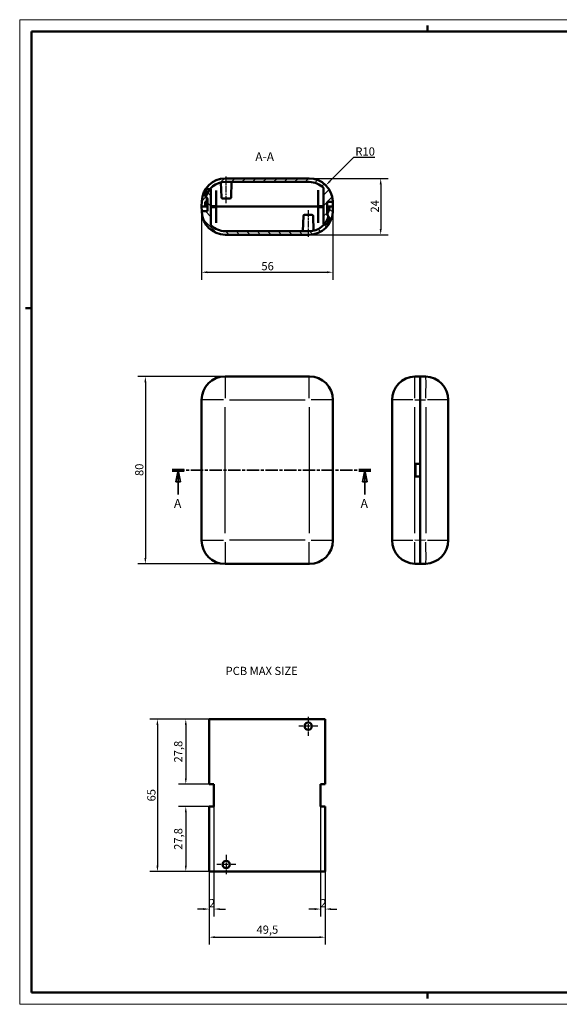
# Model space of a CAD drawing. Extents: x 0 to 594, y 0 to 420.
# Drawn here: x 0 to 230, y 0 to 420 of the extents above; entities that cross this region are included whole.
import ezdxf

# ---------------------------------------------------------------- set-up
doc = ezdxf.new("R2010")
doc.units = 0
doc.linetypes.add('CHAIN', pattern=[0.35429999999999995, 0.2362, -0.0295, 0.0591, -0.0295])
doc.linetypes.add('LONG_DASH_DOTTED', pattern=[0.30010000000000003, 0.2362, -0.0295, 0.0049, -0.0295])
doc.layers.get('0').update_dxf_attribs({"lineweight": 25})
for name, color, linetype, lineweight in [('Centro(ISO)', 179, 'CHAIN', 25), ('Geometria schizzo(ISO)', 7, 'Continuous', 50), ('Linea del centro(ISO)', 179, 'CHAIN', 25), ('Linee di vista in sezione(ISO)', 7, 'LONG_DASH_DOTTED', 35), ('Quote(ISO)', 7, 'Continuous', 25), ('Simboli(ISO)', 7, 'Continuous', 25), ('Spigoli tangenti visibili(ISO)', 251, 'Continuous', 30), ('Spigoli visibili(ISO)', 7, 'Continuous', 50), ('Tratteggio', 3, 'Continuous', 9)]:
    doc.layers.add(name, color=color, linetype=linetype, lineweight=lineweight)
doc.styles.add('DEFAULT-ISO~0', font='ARIAL.TTF')
doc.styles.add('Stile testo32', font='ARIAL.TTF')
doc.styles.add('Tabella-ISO', font='ARIAL.TTF')
doc.dimstyles.new('DEFAULT-ISO-Metodo 1b', dxfattribs={"dimtxt": 3.5, "dimasz": 2.5, "dimexe": 3.175, "dimexo": 0, "dimgap": 0.762, "dimtad": 1, "dimtoh": 1, "dimrnd": 1e-08, "dimtxsty": 'DEFAULT-ISO~0', "dimcen": 0.09, "dimdle": 10, "dimclrd": 2, "dimclre": 2, "dimclrt": 6, "dimazin": 2, "dimtfac": 0.7142857142857143, "dimtofl": 0, "dimtmove": 0, "dimatfit": 3, "dimfxl": 0, "dimtolj": 1, "dimlwd": 25, "dimlwe": 25, "dimarcsym": 0})

# ---------------------------------------------------------------- blocks, each defined once
blk = doc.blocks.new('Bordi A2')
at = {"layer": 'Geometria schizzo(ISO)', "color": 4, "lineweight": 18}
for p, q in [((0, 420), (594, 420)), ((0, 0), (0, 420)), ((594, 0), (0, 0))]:
    blk.add_line(p, q, dxfattribs=at)
at = {"layer": 'Geometria schizzo(ISO)'}
for p, q in [((174, 415), (174, 417.5)), ((5, 5), (5.000000000000023, 415)), ((5.000000000000023, 415), (589, 415)), ((2.5, 297.0000000000002), (5, 297.0000000000002)), ((588.9999999999998, 5), (5, 5)), ((174, 5.00000000000005), (174, 2.500000000000072))]:
    blk.add_line(p, q, dxfattribs=at)
blk = doc.blocks.new('SezioneConv2d0')
at = {"layer": 'Linee di vista in sezione(ISO)', "linetype": 'CHAIN', "ltscale": 22.47577285766602}
blk.add_line((65.02223882314337, 227.8537855769614), (149.8170651339096, 227.8537855769614), dxfattribs=at)
at = {"layer": 'Linee di vista in sezione(ISO)', "lineweight": 70, "ltscale": 6.773450374603271}
for p, q in [((65.02223882314337, 227.8537855769614), (70.18540485139484, 227.8537855769614)), ((144.6538991056581, 227.8537855769614), (149.8170651339096, 227.8537855769614))]:
    blk.add_line(p, q, dxfattribs=at)
at = {"layer": 'Linee di vista in sezione(ISO)', "linetype": 'Continuous'}
for p, q in [((67.6038218372691, 227.8537855769614), (66.6038218372691, 222.8537855769614)), ((67.6038218372691, 222.8537855769614), (67.6038218372691, 227.8537855769614)), ((68.6038218372691, 222.8537855769614), (67.6038218372691, 227.8537855769614)), ((147.2354821197839, 227.8537855769614), (146.2354821197839, 222.8537855769614)), ((147.2354821197839, 222.8537855769614), (147.2354821197839, 227.8537855769614)), ((148.2354821197839, 222.8537855769614), (147.2354821197839, 227.8537855769614)), ((66.6038218372691, 222.8537855769614), (68.6038218372691, 222.8537855769614)), ((67.6038218372691, 217.5259314504343), (67.6038218372691, 222.8537855769614)), ((146.2354821197839, 222.8537855769614), (148.2354821197839, 222.8537855769614)), ((147.2354821197839, 217.5259314504343), (147.2354821197839, 222.8537855769614))]:
    blk.add_line(p, q, dxfattribs=at)
at = {"layer": 'Linee di vista in sezione(ISO)', "linetype": 'Continuous', "flags": 128}
for points in [[(68.6038220816554, 222.8537855769614), (67.60382065114392, 227.8537855769614)], [(148.2354844504298, 222.8537855769614), (147.2354806357325, 227.8537855769614)]]:
    blk.add_lwpolyline(points, dxfattribs=at)
at = {"layer": 'Linee di vista in sezione(ISO)'}
for points in [[(68.6038220816554, 222.8537855769614), (67.60382065114392, 227.8537855769614), (66.60382160481824, 222.8537855769614), (68.6038220816554, 222.8537855769614)], [(148.2354844504298, 222.8537855769614), (147.2354806357325, 227.8537855769614), (146.2354815894068, 222.8537855769614), (148.2354844504298, 222.8537855769614)]]:
    blk.add_solid(points, dxfattribs=at)
at = {"layer": 'Linee di vista in sezione(ISO)', "char_height": 3.75, "attachment_point": 7, "style": 'Stile testo32'}
for insert, line_spacing_factor in [((65.8391020530093, 210.6037857166598), 1.875), ((145.4707623355241, 210.6037857166598), 2.829068183898926)]:
    blk.add_mtext('A', dxfattribs=dict(at, insert=insert, line_spacing_factor=line_spacing_factor))
blk = doc.blocks.new('*D49')
at = {"layer": 'Defpoints', "color": 0, "linetype": 'Continuous'}
for p in [(80.88127529909237, 121.6277346950491), (70.88127529909235, 93.87757908245268), (80.88127529909238, 93.87757908245268)]:
    blk.add_point(p, dxfattribs=at)
at = {"layer": 'Quote(ISO)', "color": 2, "linetype": 'Continuous', "lineweight": 25}
for p, q in [((80.88127529909237, 121.6277346950491), (67.70627529909237, 121.6277346950491)), ((70.88127529909237, 119.1277346950491), (70.88127529909237, 96.37757908245268)), ((80.88127529909238, 93.87757908245268), (67.70627529909235, 93.87757908245268))]:
    blk.add_line(p, q, dxfattribs=at)
at = {"layer": 'Quote(ISO)', "color": 2, "linetype": 'Continuous'}
for points in [[(70.4646086324257, 119.1277346950491), (71.29794196575904, 119.1277346950491), (70.88127529909237, 121.6277346950491)], [(70.4646086324257, 96.37757908245268), (71.29794196575904, 96.37757908245268), (70.88127529909235, 93.87757908245268)]]:
    blk.add_solid(points, dxfattribs=at)
at = {"layer": 'Quote(ISO)', "color": 6, "linetype": 'Continuous', "lineweight": 25, "insert": (65.9125904423393, 103.1400300128983), "char_height": 3.5, "attachment_point": 1, "rotation": 90, "style": 'DEFAULT-ISO~0'}
blk.add_mtext('\\A1;27,8', dxfattribs=at)
blk = doc.blocks.new('*D50')
at = {"layer": 'Defpoints', "color": 0, "linetype": 'Continuous'}
for p in [(80.88127529909238, 84.37757908245267), (70.88127529909238, 56.62742346985623), (80.88127529909238, 56.62742346985623)]:
    blk.add_point(p, dxfattribs=at)
at = {"layer": 'Quote(ISO)', "color": 2, "linetype": 'Continuous', "lineweight": 25}
for p, q in [((80.88127529909238, 84.37757908245267), (67.70627529909238, 84.37757908245267)), ((70.88127529909238, 81.87757908245267), (70.88127529909238, 59.12742346985623)), ((80.88127529909238, 56.62742346985623), (67.70627529909238, 56.62742346985623))]:
    blk.add_line(p, q, dxfattribs=at)
at = {"layer": 'Quote(ISO)', "color": 2, "linetype": 'Continuous'}
for points in [[(70.46460863242571, 81.87757908245267), (71.29794196575905, 81.87757908245267), (70.88127529909238, 84.37757908245267)], [(70.46460863242571, 59.12742346985623), (71.29794196575905, 59.12742346985623), (70.88127529909238, 56.62742346985623)]]:
    blk.add_solid(points, dxfattribs=at)
at = {"layer": 'Quote(ISO)', "color": 6, "linetype": 'Continuous', "lineweight": 25, "insert": (65.91259044233931, 65.88987440030178), "char_height": 3.5, "attachment_point": 1, "rotation": 90, "style": 'DEFAULT-ISO~0'}
blk.add_mtext('\\A1;27,8', dxfattribs=at)
blk = doc.blocks.new('*D51')
at = {"layer": 'Defpoints', "color": 0, "linetype": 'Continuous'}
for p in [(80.88127529909237, 121.6277346950491), (58.77867595095302, 56.62742346985623), (80.88127529909238, 56.62742346985623)]:
    blk.add_point(p, dxfattribs=at)
at = {"layer": 'Quote(ISO)', "color": 2, "linetype": 'Continuous', "lineweight": 25}
for p, q in [((80.88127529909237, 121.6277346950491), (55.60367595095303, 121.6277346950491)), ((58.77867595095304, 119.1277346950491), (58.77867595095302, 59.12742346985623)), ((80.88127529909238, 56.62742346985623), (55.60367595095302, 56.62742346985623))]:
    blk.add_line(p, q, dxfattribs=at)
at = {"layer": 'Quote(ISO)', "color": 2, "linetype": 'Continuous'}
for points in [[(58.36200928428637, 119.1277346950491), (59.1953426176197, 119.1277346950491), (58.77867595095304, 121.6277346950491)], [(58.36200928428636, 59.12742346985623), (59.19534261761969, 59.12742346985623), (58.77867595095302, 56.62742346985623)]]:
    blk.add_solid(points, dxfattribs=at)
at = {"layer": 'Quote(ISO)', "color": 6, "linetype": 'Continuous', "lineweight": 25, "insert": (54.44266503690119, 86.53107703606796), "char_height": 3.5, "attachment_point": 1, "rotation": 90, "style": 'DEFAULT-ISO~0'}
blk.add_mtext('\\A1;65', dxfattribs=at)
blk = doc.blocks.new('*D52')
at = {"layer": 'Defpoints', "color": 0, "linetype": 'Continuous'}
for p in [(82.88127529909238, 84.37757908245267), (80.88127529909238, 56.62742346985623), (82.88127529909238, 40.62742346985623)]:
    blk.add_point(p, dxfattribs=at)
at = {"layer": 'Quote(ISO)', "color": 2, "linetype": 'Continuous', "lineweight": 25}
for p, q in [((82.88127529909238, 84.37757908245267), (82.88127529909238, 37.45242346985623)), ((80.88127529909238, 56.62742346985623), (80.88127529909238, 37.45242346985623)), ((78.38127529909238, 40.62742346985623), (75.88127529909238, 40.62742346985623)), ((85.38127529909238, 40.62742346985623), (87.88127529909238, 40.62742346985623))]:
    blk.add_line(p, q, dxfattribs=at)
at = {"layer": 'Quote(ISO)', "color": 2, "linetype": 'Continuous'}
for points in [[(78.38127529909238, 41.04409013652289), (78.38127529909238, 40.21075680318956), (80.88127529909238, 40.62742346985623)], [(85.38127529909238, 41.04409013652289), (85.38127529909238, 40.21075680318956), (82.88127529909238, 40.62742346985623)]]:
    blk.add_solid(points, dxfattribs=at)
at = {"layer": 'Quote(ISO)', "color": 6, "linetype": 'Continuous', "lineweight": 25, "insert": (80.72216888708692, 44.90374816289852), "char_height": 3.5, "attachment_point": 1, "style": 'DEFAULT-ISO~0'}
blk.add_mtext('\\A1;2', dxfattribs=at)
blk = doc.blocks.new('*D53')
at = {"layer": 'Defpoints', "color": 0, "linetype": 'Continuous'}
for p in [(80.88127529909238, 56.62742346985623), (130.3816018658451, 56.62742346985623), (130.3816018658451, 28.62742346985623)]:
    blk.add_point(p, dxfattribs=at)
at = {"layer": 'Quote(ISO)', "color": 2, "linetype": 'Continuous', "lineweight": 25}
for p, q in [((80.88127529909238, 56.62742346985623), (80.88127529909238, 25.45242346985622)), ((130.3816018658451, 56.62742346985623), (130.3816018658451, 25.45242346985622)), ((83.38127529909238, 28.62742346985623), (127.8816018658451, 28.62742346985623))]:
    blk.add_line(p, q, dxfattribs=at)
at = {"layer": 'Quote(ISO)', "color": 2, "linetype": 'Continuous'}
for points in [[(83.38127529909238, 29.04409013652289), (83.38127529909238, 28.21075680318956), (80.88127529909238, 28.62742346985623)], [(127.8816018658451, 29.04409013652289), (127.8816018658451, 28.21075680318956), (130.3816018658451, 28.62742346985623)]]:
    blk.add_solid(points, dxfattribs=at)
at = {"layer": 'Quote(ISO)', "color": 6, "linetype": 'Continuous', "lineweight": 25, "insert": (101.0426752809681, 33.5961083266093), "char_height": 3.5, "attachment_point": 1, "style": 'DEFAULT-ISO~0'}
blk.add_mtext('\\A1;49,5', dxfattribs=at)
blk = doc.blocks.new('*D54')
at = {"layer": 'Defpoints', "color": 0, "linetype": 'Continuous'}
for p in [(130.626569412405, 349.3422403139856), (123.5555016005383, 342.2711725021211)]:
    blk.add_point(p, dxfattribs=at)
at = {"layer": 'Quote(ISO)', "color": 2, "linetype": 'Continuous', "lineweight": 25}
for p, q in [((142.4717303323671, 361.1874012339442), (132.3943363653716, 351.1100072669517)), ((151.5850263760234, 361.1874012339442), (142.4717303323671, 361.1874012339442))]:
    blk.add_line(p, q, dxfattribs=at)
at = {"layer": 'Quote(ISO)', "color": 2, "linetype": 'Continuous'}
blk.add_solid([(132.0997085398773, 351.4046350924461), (132.6889641908659, 350.8153794414573), (130.626569412405, 349.3422403139856)], dxfattribs=at)
at = {"layer": 'Quote(ISO)', "color": 6, "linetype": 'Continuous', "lineweight": 25, "insert": (143.2337303323672, 365.5234121479961), "char_height": 3.5, "attachment_point": 1, "style": 'DEFAULT-ISO~0'}
blk.add_mtext('\\A1;R10', dxfattribs=at)
blk = doc.blocks.new('*D55')
at = {"layer": 'Defpoints', "color": 0, "linetype": 'Continuous'}
for p in [(123.5555016005382, 352.2711725021211), (123.5555016005382, 328.271172502121), (154.0389295454619, 328.271172502121)]:
    blk.add_point(p, dxfattribs=at)
at = {"layer": 'Quote(ISO)', "color": 2, "linetype": 'Continuous', "lineweight": 25}
for p, q in [((123.5555016005382, 352.2711725021211), (157.2139295454619, 352.271172502121)), ((154.0389295454619, 349.771172502121), (154.0389295454619, 330.771172502121)), ((123.5555016005382, 328.271172502121), (157.2139295454619, 328.271172502121))]:
    blk.add_line(p, q, dxfattribs=at)
at = {"layer": 'Quote(ISO)', "color": 2, "linetype": 'Continuous'}
for points in [[(153.6222628787952, 349.771172502121), (154.4555962121285, 349.771172502121), (154.0389295454619, 352.271172502121)], [(153.6222628787952, 330.771172502121), (154.4555962121285, 330.771172502121), (154.0389295454619, 328.271172502121)]]:
    blk.add_solid(points, dxfattribs=at)
at = {"layer": 'Quote(ISO)', "color": 6, "linetype": 'Continuous', "lineweight": 25, "insert": (149.7626048524196, 337.7416704557364), "char_height": 3.5, "attachment_point": 1, "rotation": 90, "style": 'DEFAULT-ISO~0'}
blk.add_mtext('\\A1;24', dxfattribs=at)
blk = doc.blocks.new('*D56')
at = {"layer": 'Defpoints', "color": 0, "linetype": 'Continuous'}
for p in [(77.63143858250996, 340.2711725021211), (133.6314385825099, 340.2711725021211), (133.6314385825099, 312.2711725021211)]:
    blk.add_point(p, dxfattribs=at)
at = {"layer": 'Quote(ISO)', "color": 2, "linetype": 'Continuous', "lineweight": 25}
for p, q in [((77.63143858250996, 340.2711725021211), (77.63143858250996, 309.0961725021211)), ((133.6314385825099, 340.2711725021211), (133.6314385825099, 309.0961725021211)), ((80.13143858250996, 312.2711725021211), (131.1314385825099, 312.2711725021211))]:
    blk.add_line(p, q, dxfattribs=at)
at = {"layer": 'Quote(ISO)', "color": 2, "linetype": 'Continuous'}
for points in [[(80.13143858250996, 312.6878391687878), (80.13143858250996, 311.8545058354544), (77.63143858250996, 312.2711725021211)], [(131.1314385825099, 312.6878391687878), (131.1314385825099, 311.8545058354544), (133.6314385825099, 312.2711725021211)]]:
    blk.add_solid(points, dxfattribs=at)
at = {"layer": 'Quote(ISO)', "color": 6, "linetype": 'Continuous', "lineweight": 25, "insert": (103.125811024529, 316.607183416173), "char_height": 3.5, "attachment_point": 1, "style": 'DEFAULT-ISO~0'}
blk.add_mtext('\\A1;56', dxfattribs=at)
blk = doc.blocks.new('*D57')
at = {"layer": 'Defpoints', "color": 0, "linetype": 'Continuous'}
for p in [(87.62534685270084, 267.8537855769614), (53.62534685270082, 187.8537855769615), (87.62534685270083, 187.8537855769615)]:
    blk.add_point(p, dxfattribs=at)
at = {"layer": 'Quote(ISO)', "color": 2, "linetype": 'Continuous', "lineweight": 25}
for p, q in [((87.62534685270084, 267.8537855769614), (50.45034685270084, 267.8537855769614)), ((53.62534685270084, 265.3537855769614), (53.62534685270082, 190.3537855769615)), ((87.62534685270083, 187.8537855769615), (50.45034685270083, 187.8537855769615))]:
    blk.add_line(p, q, dxfattribs=at)
at = {"layer": 'Quote(ISO)', "color": 2, "linetype": 'Continuous'}
for points in [[(53.20868018603417, 265.3537855769614), (54.0420135193675, 265.3537855769614), (53.62534685270084, 267.8537855769614)], [(53.20868018603416, 190.3537855769615), (54.04201351936749, 190.3537855769615), (53.62534685270082, 187.8537855769615)]]:
    blk.add_solid(points, dxfattribs=at)
at = {"layer": 'Quote(ISO)', "color": 6, "linetype": 'Continuous', "lineweight": 25, "insert": (49.28933593864899, 225.350545467821), "char_height": 3.5, "attachment_point": 1, "rotation": 90, "style": 'DEFAULT-ISO~0'}
blk.add_mtext('\\A1;80', dxfattribs=at)
blk = doc.blocks.new('*D86')
at = {"layer": 'Defpoints', "color": 0, "linetype": 'Continuous'}
for p in [(128.3816018658451, 84.37757908245268), (130.3816018658451, 56.62742346985623), (130.3816018658451, 40.62742346985623)]:
    blk.add_point(p, dxfattribs=at)
at = {"layer": 'Quote(ISO)', "color": 2, "linetype": 'Continuous', "lineweight": 25}
for p, q in [((128.3816018658451, 84.37757908245268), (128.3816018658451, 37.45242346985623)), ((130.3816018658451, 56.62742346985623), (130.3816018658451, 37.45242346985623)), ((125.8816018658451, 40.62742346985623), (123.3816018658451, 40.62742346985623)), ((132.8816018658451, 40.62742346985623), (135.3816018658451, 40.62742346985623))]:
    blk.add_line(p, q, dxfattribs=at)
at = {"layer": 'Quote(ISO)', "color": 2, "linetype": 'Continuous'}
for points in [[(125.8816018658451, 41.04409013652289), (125.8816018658451, 40.21075680318956), (128.3816018658451, 40.62742346985623)], [(132.8816018658451, 41.04409013652289), (132.8816018658451, 40.21075680318956), (130.3816018658451, 40.62742346985623)]]:
    blk.add_solid(points, dxfattribs=at)
at = {"layer": 'Quote(ISO)', "color": 6, "linetype": 'Continuous', "lineweight": 25, "insert": (128.2224954538396, 44.90374816289852), "char_height": 3.5, "attachment_point": 1, "style": 'DEFAULT-ISO~0'}
blk.add_mtext('\\A1;2', dxfattribs=at)

msp = doc.modelspace()

# ---------------------------------------------------------------- hatches: boundary and pattern name
at = {"layer": 'Tratteggio'}
h = msp.add_hatch(dxfattribs=at)
h.set_pattern_fill('ANSI31', color=256, scale=25.4, style=0)
h.set_pattern_definition([(45, (0, 0), (-2.245064030267288, 2.245064030267288), [])])
edge = h.paths.add_edge_path()
edge.add_line((123.5555016005382, 352.2711725021211), (87.70737556448167, 352.2711725021211))
edge.add_ellipse((87.70737556448167, 342.2711725021211), major_axis=(1.969330418691364e-15, 10), ratio=1, start_angle=0, end_angle=88.00000000000003)
edge.add_line((77.71346729429071, 342.6201674691461), (77.63143858250994, 340.2711725021211))
edge.add_line((77.63143858250996, 340.2711725021211), (79.13235289895819, 340.2711725021211))
edge.add_line((79.13235289895817, 340.2711725021211), (79.20215189236318, 342.2699541561593))
edge.add_ellipse((79.22309159038468, 342.8695886523707), major_axis=(-0.02093969802150511, -0.5996344962114594), ratio=1, start_angle=-4.579998741307465e-13, end_angle=89.99999999999707)
edge.add_line((79.82272608659615, 342.8486489543492), (79.8515259154103, 343.6733681467758))
edge.add_ellipse((79.25189141919886, 343.6943078447974), major_axis=(0.5996344962114363, -0.0209396980215151), ratio=1, start_angle=0, end_angle=73.32813910201537)
edge.add_ellipse((87.70737556453574, 342.2711725021074), major_axis=(-8.263395490508566, 1.991555916460986), ratio=1, start_angle=358.9117215407715, end_angle=360.0000000000001, ccw=False)
edge.add_ellipse((87.70737556448171, 342.271172502121), major_axis=(-8.22407950481672, 2.14814252284496), ratio=1, start_angle=334.3184681848417, end_angle=360.00000000000034, ccw=False)
edge.add_ellipse((87.70737556448167, 342.2711725021211), major_axis=(-6.480740698407864, 5.500000000000001), ratio=1, start_angle=310.32021506997063, end_angle=360.00000000000017, ccw=False)
edge.add_line((87.70737556448167, 350.7711725021211), (123.5555016005382, 350.7711725021211))
edge.add_ellipse((123.5555016005382, 342.2711725021211), major_axis=(-9.761366297751471e-15, 8.499999999999973), ratio=1, start_angle=314.380681223203, end_angle=360.00000000000006, ccw=False)
edge.add_line((129.6305242660617, 348.2162628810283), (129.6305242660617, 332.7711725021211))
edge.add_line((129.6305242660617, 332.7711725021211), (130.0362422989461, 332.7711725021211))
edge.add_line((130.036242298946, 332.7711725021211), (131.2069395053911, 332.7711725021211))
edge.add_ellipse((131.2069395053911, 333.271172502121), major_axis=(-2.094888233970841e-16, -0.5000000000000004), ratio=1, start_angle=2.400565087162872e-14, end_angle=80.54050865379668)
edge.add_line((131.7001405280062, 333.1889973763749), (132.0882380434417, 335.5182921568717))
edge.add_ellipse((131.5950370208266, 335.6004672826179), major_axis=(0.4932010226151196, -0.08217512574615637), ratio=1, start_angle=0, end_angle=54.45949134620279)
edge.add_line((131.9485904114199, 335.9540206732111), (131.7795811053549, 336.1230299792762))
edge.add_line((131.7795811053549, 336.1230299792761), (131.2778851919167, 336.6247258927143))
edge.add_ellipse((131.63143858251, 336.9782792833076), major_axis=(-0.3535533905932866, -0.3535533905932774), ratio=1, start_angle=315.0000000000008, end_angle=360.00000000000074, ccw=False)
edge.add_line((131.13143858251, 336.9782792833076), (131.13143858251, 342.271172502121))
edge.add_line((131.13143858251, 342.271172502121), (133.5615970435265, 342.271172502121))
edge.add_line((133.5615970435265, 342.271172502121), (133.5494098707292, 342.6201674691461))
edge.add_ellipse((123.5555016005382, 342.271172502121), major_axis=(9.993908270190959, 0.3489949670250106), ratio=1, start_angle=0, end_angle=88.00000000000003)
h = msp.add_hatch(dxfattribs=at)
h.set_pattern_fill('ANSI31', color=256, scale=25.4, angle=90, style=0)
h.set_pattern_definition([(135, (0, 0), (-2.245064030267288, -2.245064030267288), [])])
edge = h.paths.add_edge_path()
edge.add_line((87.70737556448162, 328.271172502121), (123.5555016005382, 328.271172502121))
edge.add_ellipse((123.5555016005382, 338.271172502121), major_axis=(-1.681108151746613e-15, -10), ratio=1, start_angle=0, end_angle=88.00000000000003)
edge.add_line((133.5494098707292, 337.922177535096), (133.6314385825099, 340.271172502121))
edge.add_line((133.6314385825099, 340.2711725021211), (132.1305242660617, 340.2711725021211))
edge.add_line((132.1305242660617, 340.2711725021211), (132.0607252726567, 338.2723908480829))
edge.add_ellipse((132.0397855746352, 337.6727563518714), major_axis=(0.02093969802150509, 0.5996344962114594), ratio=1, start_angle=2.064461599882318e-12, end_angle=89.99999999999703)
edge.add_line((131.4401510784237, 337.6936960498929), (131.4113512496095, 336.8689768574663))
edge.add_ellipse((132.010985745821, 336.8480371594447), major_axis=(-0.5996344962114363, 0.02093969802151508), ratio=1, start_angle=0, end_angle=73.32813910201537)
edge.add_ellipse((123.5555016004588, 338.2711725021412), major_axis=(8.263395490533869, -1.991555916467461), ratio=1, start_angle=358.9117215407749, end_angle=360.00000000000017, ccw=False)
edge.add_ellipse((123.5555016005381, 338.2711725021211), major_axis=(8.224079504816748, -2.148142522844961), ratio=1, start_angle=334.3184681848417, end_angle=360.00000000000034, ccw=False)
edge.add_ellipse((123.5555016005382, 338.271172502121), major_axis=(6.480740698407864, -5.500000000000001), ratio=1, start_angle=310.32021506997063, end_angle=360.00000000000017, ccw=False)
edge.add_line((123.5555016005382, 329.771172502121), (87.70737556448165, 329.771172502121))
edge.add_ellipse((87.70737556448162, 338.2711725021211), major_axis=(-5.536767120097703e-15, -8.500000000000007), ratio=1, start_angle=314.3806812232033, end_angle=360.00000000000006, ccw=False)
edge.add_line((81.63235289895816, 332.3260821232138), (81.63235289895816, 347.7711725021211))
edge.add_line((81.63235289895816, 347.7711725021211), (81.22663486607381, 347.7711725021211))
edge.add_line((81.2266348660738, 347.7711725021211), (80.05593765962874, 347.7711725021211))
edge.add_ellipse((80.05593765962877, 347.2711725021211), major_axis=(1.950777100498465e-16, 0.5000000000000004), ratio=1, start_angle=2.2354258925866e-14, end_angle=80.54050865379668)
edge.add_line((79.56273663701364, 347.3533476278672), (79.17463912157814, 345.0240528473705))
edge.add_ellipse((79.66784014419325, 344.9418777216243), major_axis=(-0.4932010226151196, 0.08217512574615635), ratio=1, start_angle=0, end_angle=54.45949134620279)
edge.add_line((79.31428675359997, 344.5883243310311), (79.48329605966501, 344.419315024966))
edge.add_line((79.48329605966501, 344.419315024966), (79.98499197310319, 343.9176191115279))
edge.add_ellipse((79.6314385825099, 343.5640657209345), major_axis=(0.3535533905932866, 0.3535533905932774), ratio=1, start_angle=315.0000000000008, end_angle=360.00000000000074, ccw=False)
edge.add_line((80.13143858250992, 343.5640657209345), (80.13143858250992, 338.2711725021211))
edge.add_line((80.13143858250992, 338.2711725021211), (77.70128012149341, 338.2711725021211))
edge.add_line((77.70128012149341, 338.2711725021211), (77.71346729429067, 337.9221775350961))
edge.add_ellipse((87.70737556448165, 338.2711725021211), major_axis=(-9.993908270190959, -0.3489949670250109), ratio=1, start_angle=0, end_angle=87.99999999999991)

# ---------------------------------------------------------------- linework, layer by layer
at = {"layer": 'Centro(ISO)', "linetype": 'CHAIN', "ltscale": 9.038806915283203}
for p, q in [((123.1314385824614, 122.6947346950491), (123.1314385824614, 114.5604234698562)), ((127.1985941950579, 118.6275790824527), (119.064282969865, 118.6275790824527)), ((88.13143858246143, 63.69473469504914), (88.13143858246143, 55.56042346985622)), ((92.1985941950579, 59.62757908245268), (84.06428296986496, 59.62757908245268))]:
    msp.add_line(p, q, dxfattribs=at)
at = {"layer": 'Linea del centro(ISO)', "linetype": 'CHAIN', "ltscale": 12.68314456939697}
for p, q in [((88.13143858250994, 341.7537227537699), (88.13143858250994, 353.1676535032299)), ((123.1314385825099, 338.7886222504723), (123.1314385825099, 327.3746915010123))]:
    msp.add_line(p, q, dxfattribs=at)
at = {"layer": 'Spigoli tangenti visibili(ISO)'}
for p, q in [((87.70327412889257, 267.7758583007697), (87.6294482882899, 267.8496841413723)), ((87.70737556448161, 267.7155277865957), (87.70737556448161, 258.5450388762579)), ((121.7630952987354, 267.7717568651806), (89.49978186628444, 267.7717568651807)), ((123.5555016005382, 258.5450388762579), (123.5555016005382, 267.7155277865957)), ((123.6334288767299, 267.8496841413723), (123.5596030361272, 267.7758583007697)), ((77.63554001809894, 257.8557758711814), (77.7093658587016, 257.7819500305787)), ((86.94018528321344, 257.7778485949897), (77.76969637287566, 257.7778485949897)), ((89.49978186628442, 257.7778485949897), (121.7630952987354, 257.7778485949897)), ((133.4931807921442, 257.7778485949897), (124.3226918818064, 257.7778485949897)), ((133.5535113063182, 257.7819500305787), (133.6273371469209, 257.8557758711814)), ((167.7869235441988, 257.7778485949897), (158.9310853439956, 257.7778485949897)), ((168.6700676475883, 257.7819500305787), (170.7841631179107, 257.8557758711814)), ((171.0190626146132, 257.8557758711814), (173.1331580849358, 257.7819500305787)), ((182.872140388534, 257.7778485949897), (174.0163021883253, 257.7778485949897)), ((77.71346729429064, 254.7854422931869), (77.71346729429064, 200.922128860736)), ((87.70737556448161, 200.922128860736), (87.70737556448161, 254.7854422931869)), ((123.5555016005382, 254.7854422931869), (123.5555016005382, 200.922128860736)), ((133.5494098707291, 200.922128860736), (133.5494098707291, 254.7854422931869)), ((168.552617899237, 200.9221288607361), (168.552617899237, 254.7854422931869)), ((173.250607833287, 254.7854422931869), (173.250607833287, 200.922128860736)), ((77.7093658587016, 197.9256211233441), (77.63554001809894, 197.8517952827414)), ((77.76969637287564, 197.9297225589332), (86.94018528321342, 197.9297225589332)), ((121.7630952987353, 197.9297225589332), (89.49978186628444, 197.9297225589332)), ((124.3226918818063, 197.9297225589332), (133.4931807921441, 197.9297225589332)), ((133.6273371469208, 197.8517952827414), (133.5535113063182, 197.9256211233441)), ((158.9310853439955, 197.9297225589332), (167.7869235441988, 197.9297225589332)), ((170.7841631179107, 197.8517952827415), (168.6700676475883, 197.9256211233442)), ((173.1331580849358, 197.9256211233441), (171.0190626146132, 197.8517952827414)), ((174.0163021883253, 197.9297225589332), (182.872140388534, 197.9297225589332)), ((87.70737556448161, 197.1625322776649), (87.70737556448161, 187.9920433673272)), ((123.5555016005382, 187.9920433673272), (123.5555016005382, 197.162532277665)), ((87.6294482882899, 187.8578870125505), (87.70327412889257, 187.9317128531531)), ((89.49978186628444, 187.9358142887422), (121.7630952987353, 187.9358142887422)), ((123.5596030361272, 187.9317128531531), (123.6334288767299, 187.8578870125505))]:
    msp.add_line(p, q, dxfattribs=at)
for centre, major_axis, ratio, start_param, end_param in [((87.70737556448161, 257.7778485949897), (-7.071067811864625, -7.071067811866331), 0.9987827659587183, 4.006078722153917, 5.418699238615221), ((123.5555016005382, 257.7778485949897), (-7.071067811866651, 7.071067811864301), 0.9987827659587183, 4.006078722153871, 5.418699238615176), ((168.901612866265, 257.7778485949897), (-0.348994967025022, 9.993908270190948), 0.03487826274267115, 0.07847891758115466, 1.491099434042476), ((172.901612866265, 257.7778485949897), (0.3489949670250187, 9.99390827019096), 0.03487826274207884, 4.792085873146229, 6.204706389616507), ((87.7073755644816, 197.9297225589331), (7.071067811865665, -7.071067811865274), 0.9987827659587184, 4.00607872215401, 5.418699238615316), ((123.5555016005382, 197.9297225589332), (7.071067811864305, 7.071067811866647), 0.9987827659587183, 4.006078722153871, 5.418699238615176), ((168.901612866265, 197.9297225589332), (-0.3489949670250101, -9.993908270190948), 0.03487826274267102, 4.792085873128165, 6.204706389580674), ((172.901612866265, 197.9297225589331), (0.348994967025006, -9.993908270190948), 0.03487826274207873, 0.07847891758105519, 1.491099434042495)]:
    msp.add_ellipse(centre, major_axis=major_axis, ratio=ratio, start_param=start_param, end_param=end_param, dxfattribs=at)
at = {"layer": 'Spigoli visibili(ISO)'}
for p, q in [((86.06458755640391, 344.2537227537699), (85.8442117492312, 350.5644601853949)), ((123.5555016005382, 352.2711725021211), (87.70737556448167, 352.2711725021211)), ((87.70737556448167, 350.7711725021211), (123.5555016005382, 350.771172502121)), ((90.19828960861594, 344.2537227537699), (90.42588396895215, 350.7711725021211)), ((79.56273663701367, 347.3533476278672), (79.17463912157817, 345.0240528473705)), ((79.31428675360002, 344.5883243310311), (79.98499197310322, 343.9176191115279)), ((81.6323528989582, 347.7711725021211), (80.0559376596288, 347.7711725021211)), ((81.6323528989582, 332.3260821232138), (81.6323528989582, 347.7711725021211)), ((83.88143858250993, 340.4711725021211), (83.88143858250993, 347.136423214271)), ((127.3814385825099, 340.471172502121), (127.3814385825099, 347.1364232142712)), ((129.6305242660617, 348.2162628810283), (129.6305242660617, 332.7711725021211)), ((77.7134672942907, 342.6201674691461), (77.63143858250996, 340.2711725021211)), ((77.63143858250996, 340.2711725021211), (79.13235289895817, 340.2711725021211)), ((77.70128012149344, 338.2711725021211), (77.63143858250996, 340.2711725021211)), ((79.13235289895817, 340.2711725021211), (79.20215189236318, 342.2699541561593)), ((79.13235289895822, 340.2711725021211), (80.13143858250996, 340.2711725021211)), ((79.82272608659615, 342.8486489543492), (79.85152591541029, 343.6733681467758)), ((80.13143858250996, 343.5640657209345), (80.13143858250996, 338.2711725021211)), ((83.88143858250992, 340.4711725021211), (81.63235289895812, 340.4711725021211)), ((82.78143858250992, 340.4711725021211), (82.78143858250992, 340.0711725021211)), ((87.62717492862049, 340.2711725021211), (82.78143858250994, 340.2711725021211)), ((82.78143858250994, 340.2711725021211), (87.62717492862045, 340.2711725021211)), ((89.6985941951064, 343.7711725021211), (86.56428296991345, 343.7711725021211)), ((123.6357022363994, 340.2711725021211), (87.62717492862049, 340.2711725021211)), ((87.62717492862046, 340.2711725021211), (123.6357022363993, 340.2711725021211)), ((128.4814385825099, 340.2711725021211), (123.6357022363994, 340.2711725021211)), ((123.6357022363993, 340.2711725021211), (128.4814385825099, 340.2711725021211)), ((129.6305242660617, 340.471172502121), (127.3814385825099, 340.471172502121)), ((128.4814385825099, 340.071172502121), (128.4814385825099, 340.471172502121)), ((131.13143858251, 336.9782792833076), (131.13143858251, 342.271172502121)), ((131.13143858251, 342.271172502121), (133.5615970435265, 342.271172502121)), ((132.1305242660617, 340.2711725021211), (131.13143858251, 340.2711725021211)), ((132.1305242660617, 340.2711725021211), (132.0607252726566, 338.2723908480829)), ((133.6314385825099, 340.2711725021211), (132.1305242660617, 340.2711725021211)), ((133.5615970435265, 342.271172502121), (133.5494098707292, 342.6201674691461)), ((133.5494098707291, 337.922177535096), (133.6314385825099, 340.2711725021211)), ((133.5615970435265, 342.271172502121), (133.63143858251, 340.2711725021211)), ((80.13143858250996, 338.2711725021211), (77.70128012149344, 338.2711725021211)), ((77.70128012149344, 338.2711725021211), (77.71346729429071, 337.922177535096)), ((81.63235289895816, 340.0711725021211), (83.88143858250992, 340.0711725021211)), ((83.88143858250993, 340.0711725021211), (83.88143858250993, 333.405921789971)), ((121.0645875564039, 336.2886222504723), (120.8369931960677, 329.771172502121)), ((121.5642829699134, 336.7711725021211), (124.6985941951064, 336.7711725021211)), ((125.1982896086159, 336.2886222504723), (125.4186654157886, 329.9778848188473)), ((127.3814385825099, 340.071172502121), (129.6305242660617, 340.071172502121)), ((127.3814385825099, 340.071172502121), (127.3814385825099, 333.4059217899711)), ((131.9485904114199, 335.9540206732111), (131.2778851919167, 336.6247258927143)), ((131.4401510784237, 337.6936960498929), (131.4113512496095, 336.8689768574663)), ((129.6305242660617, 332.7711725021211), (131.2069395053911, 332.7711725021211)), ((131.7001405280062, 333.1889973763749), (132.0882380434417, 335.5182921568717)), ((123.5555016005382, 329.771172502121), (87.70737556448165, 329.7711725021211)), ((87.70737556448165, 328.271172502121), (123.5555016005382, 328.271172502121)), ((87.62534685270084, 267.8537855769614), (123.6375303123189, 267.8537855769614)), ((123.6375303123189, 267.8537855769614), (87.62534685270083, 267.8537855769614)), ((170.901612866265, 267.8537855769614), (168.55261789924, 267.7717568651806)), ((170.901612866262, 257.8598773067704), (170.901612866265, 267.8537855769614)), ((173.25060783329, 267.7717568651807), (170.901612866265, 267.8537855769614)), ((170.901612866265, 267.8537855769614), (170.901612866262, 257.8598773067704)), ((77.6314385825099, 197.8476938471524), (77.6314385825099, 257.8598773067704)), ((77.63143858250987, 257.8598773067704), (77.63143858250987, 230.6037855769614)), ((133.6314385825099, 257.8598773067704), (133.6314385825099, 230.6037855769614)), ((133.6314385825098, 197.8476938471524), (133.6314385825098, 257.8598773067704)), ((158.901612866265, 257.7778485949897), (158.901612866265, 197.9297225589332)), ((170.901612866262, 197.8476938471524), (170.901612866262, 257.8598773067704)), ((170.901612866262, 257.8598773067704), (170.901612866262, 230.6037855769614)), ((182.901612866265, 197.9297225589332), (182.901612866265, 257.7778485949897)), ((133.5615970435264, 230.6037855769614), (133.6314385825099, 230.6037855769614)), ((133.5615970435264, 225.1037855769614), (133.5615970435264, 230.6037855769614)), ((168.901612866262, 230.6037855769614), (170.901612866262, 230.6037855769614)), ((168.901612866262, 225.1037855769615), (168.901612866262, 230.6037855769614)), ((77.63143858250987, 225.1037855769615), (77.63143858250989, 197.8476938471525)), ((133.6314385825099, 225.1037855769614), (133.5615970435264, 225.1037855769614)), ((133.6314385825099, 225.1037855769614), (133.6314385825099, 197.8476938471524)), ((170.901612866262, 225.1037855769615), (168.901612866262, 225.1037855769615)), ((170.901612866262, 225.1037855769615), (170.901612866262, 197.8476938471525)), ((170.901612866265, 187.8537855769614), (170.901612866262, 197.8476938471524)), ((170.901612866262, 197.8476938471524), (170.901612866265, 187.8537855769615)), ((123.6375303123189, 187.8537855769614), (87.62534685270084, 187.8537855769614)), ((87.62534685270083, 187.8537855769615), (123.6375303123189, 187.8537855769615)), ((168.55261789924, 187.9358142887423), (170.901612866265, 187.8537855769615)), ((170.901612866265, 187.8537855769614), (173.25060783329, 187.9358142887422))]:
    msp.add_line(p, q, dxfattribs=at)
at = {"layer": 'Spigoli visibili(ISO)', "color": 5}
for p, q in [((80.88127529909238, 93.87757908245266), (80.88127529909237, 121.6277346950491)), ((80.88127529909237, 121.6277346950491), (130.3816018658451, 121.6277346950491)), ((130.3816018658451, 121.6277346950491), (130.3816018658451, 93.87757908245266)), ((82.88127529909238, 93.87757908245266), (80.88127529909238, 93.87757908245266)), ((82.8812752990924, 84.37757908245267), (82.88127529909238, 93.87757908245266)), ((130.3816018658451, 93.87757908245266), (128.3816018658451, 93.87757908245268)), ((128.3816018658451, 93.87757908245268), (128.3816018658451, 84.37757908245267)), ((80.88127529909238, 56.62742346985621), (80.88127529909241, 84.37757908245267)), ((80.88127529909241, 84.37757908245267), (82.8812752990924, 84.37757908245267)), ((128.3816018658451, 84.37757908245267), (130.3816018658451, 84.37757908245267)), ((130.3816018658451, 84.37757908245267), (130.3816018658451, 56.62742346985623)), ((130.3816018658451, 56.62742346985623), (80.88127529909238, 56.62742346985621))]:
    msp.add_line(p, q, dxfattribs=at)
at = {"layer": 'Spigoli visibili(ISO)', "flags": 128}
for points in [[(81.6318143301906, 346.808728554329), (81.72839531239885, 346.9426935697404)], [(127.3814452582301, 347.1364176059571), (127.3851788931789, 347.26417062529)], [(83.88143190678971, 333.405927398285), (83.87769827184098, 333.2781743789521)], [(129.6310628348292, 333.7336164499131), (129.534481852621, 333.5996514345018)]]:
    msp.add_lwpolyline(points, dxfattribs=at)
at = {"layer": 'Spigoli visibili(ISO)', "color": 5}
for centre in [(123.1314385824614, 118.6275790824527), (88.13143858246143, 59.62757908245267)]:
    msp.add_circle(centre, 1.567155612596463, dxfattribs=at)
at = {"layer": 'Spigoli visibili(ISO)'}
for centre, radius, start, end in [((87.70737556448167, 342.2711725021211), 10, 90, 178.0000000000003), ((87.70737556448167, 342.2711725021211), 8.500000000000007, 90.0000000000001, 166.4495952044242), ((123.5555016005382, 342.271172502121), 10, 1.999999999999765, 89.9999999999999), ((123.5555016005382, 342.2711725021211), 8.499999999999973, 44.38068122320299, 90.00000000000021), ((79.66784014419329, 344.9418777216243), 0.4999999999999963, 170.5405086537965, 225.0000000000007), ((80.0559376596288, 347.2711725021211), 0.5000000000000004, 90, 170.5405086537965), ((79.22309159038468, 342.8695886523707), 0.6000000000000021, 267.9999999999982, 357.9999999999966), ((79.25189141919886, 343.6943078447974), 0.5999999999999793, 357.9999999999966, 71.32813910201229), ((79.63143858250994, 343.5640657209345), 0.5000000000000113, 0, 45.00000000000144), ((86.56428296991348, 344.2711725021211), 0.5, 182.0000000000021, 270), ((89.6985941951064, 344.2711725021211), 0.5000000000000002, 269.999999999998, 357.9999999999979), ((87.70737556448167, 338.2711725021211), 10, 181.9999999999997, 269.9999999999999), ((121.5642829699134, 336.2711725021211), 0.5000000000000002, 89.99999999999795, 177.9999999999979), ((123.5555016005382, 338.271172502121), 10, 270, 358.0000000000002), ((123.5555016005382, 338.271172502121), 8.500000000000007, 270.0000000000001, 346.4495952044242), ((124.6985941951063, 336.2711725021211), 0.5, 2.000000000002134, 90), ((131.63143858251, 336.9782792833076), 0.5000000000000117, 180, 225), ((132.010985745821, 336.8480371594447), 0.5999999999999793, 177.9999999999966, 251.3281391020123), ((132.0397855746351, 337.6727563518714), 0.6000000000000021, 87.99999999999996, 177.9999999999968), ((87.70737556448167, 338.2711725021211), 8.500000000000007, 224.3806812232033, 270), ((131.2069395053911, 333.271172502121), 0.5000000000000004, 270, 350.5405086537967), ((131.5950370208266, 335.6004672826179), 0.4999999999999963, 350.5405086537967, 45), ((168.901612866265, 257.7778485949897), 10, 91.9999999999998, 180), ((172.901612866265, 257.7778485949897), 10, 0, 88.00000000000003), ((168.901612866265, 197.9297225589332), 10, 180, 268.0000000000001), ((172.901612866265, 197.9297225589332), 10, 272, 0)]:
    msp.add_arc(centre, radius, start, end, dxfattribs=at)
for centre, major_axis, ratio, start_param, end_param in [((87.6375340254981, 257.8476901339732), (-7.079685445991904, 7.079685445991904), 0.9987827659587181, 5.498396131367751, 7.067974482991425), ((87.63753402549808, 257.8476901339732), (-7.079685445991895, 7.079685445991895), 0.9987827659587183, 5.498396131367751, 7.067974482991422), ((123.6253431395217, 257.8476901339732), (7.079685445991904, 7.079685445991904), 0.9987827659587181, 5.498396131367748, 7.067974482991422), ((123.6253431395216, 257.8476901339732), (7.079685445991895, 7.079685445991895), 0.9987827659587183, 5.498396131367748, 7.067974482991423), ((87.63753402549811, 197.8598810199496), (-7.079685445991904, -7.079685445991904), 0.9987827659587181, 5.498396131367748, 7.067974482991422), ((87.6375340254981, 197.8598810199497), (-7.079685445991891, -7.079685445991897), 0.9987827659587184, 5.498396131367748, 7.067974482991421), ((123.6253431395217, 197.8598810199496), (7.079685445991898, -7.079685445991905), 0.9987827659587184, 5.498396131367752, 7.067974482991425), ((123.6253431395216, 197.8598810199497), (7.079685445991895, -7.079685445991895), 0.9987827659587183, 5.498396131367748, 7.067974482991422)]:
    msp.add_ellipse(centre, major_axis=major_axis, ratio=ratio, start_param=start_param, end_param=end_param, dxfattribs=at)

# ---------------------------------------------------------------- block references
msp.add_blockref('Bordi A2', (0, 0))
at = {"layer": 'Linee di vista in sezione(ISO)'}
msp.add_blockref('SezioneConv2d0', (0, 0), dxfattribs=at)

# ---------------------------------------------------------------- texts
at = {"layer": 'Simboli(ISO)', "color": 7, "insert": (100.5268753462734, 358.5211727418195, -84.04436915254215), "char_height": 3.75, "attachment_point": 7, "style": 'Stile testo32'}
msp.add_mtext('A-A ', dxfattribs=at)
at = {"layer": 'Simboli(ISO)', "color": 7, "insert": (87.85968444268512, 143.962782150528), "char_height": 3.499999940395355, "width": 34.45667860448184, "attachment_point": 1, "style": 'Tabella-ISO'}
msp.add_mtext('{\\fArial|b0|i0;\\H3.5000;PCB MAX SIZE}', dxfattribs=at)

# ---------------------------------------------------------------- dimensions: what is measured, and where the dimension line sits
at = {"layer": 'Quote(ISO)', "color": 2, "linetype": 'Continuous', "lineweight": 25}
dim = msp.add_radius_dim(center=(123.5555016005383, 342.2711725021211), mpoint=(130.626569412405, 349.3422403139856), dimstyle='DEFAULT-ISO-Metodo 1b', override={"dimtih": 1, "dimdec": 2, "dimcen": 0, "dimtp": 0, "dimtm": -0, "dimtdec": 2}, dxfattribs=at)
dim.commit()
dim.dimension.update_dxf_attribs({"geometry": '*D54', "text_midpoint": (147.4093783541953, 361.1874012339442), "dimtype": 164})
for base, p1, p2, angle, override, picture, middle in [((154.0389295454619, 328.271172502121), (123.5555016005382, 352.2711725021211), (123.5555016005382, 328.271172502121), 90, {"dimtoh": 0, "dimdec": 2, "dimtp": 0, "dimtm": -0, "dimtdec": 2, "dimtmove": 1}, '*D55', (154.0389295454619, 340.2711725021211)), ((133.6314385825099, 312.2711725021211), (77.63143858250996, 340.2711725021211), (133.6314385825099, 340.2711725021211), 180, {"dimdec": 2, "dimtp": 0, "dimtm": -0, "dimtdec": 2}, '*D56', (105.6314385825099, 312.2711725021211)), ((53.62534685270082, 187.8537855769615), (87.62534685270084, 267.8537855769614), (87.62534685270083, 187.8537855769615), 270, {"dimtoh": 0, "dimdec": 2, "dimtp": 0, "dimtm": -0, "dimtdec": 2, "dimtmove": 1}, '*D57', (53.62534685270083, 227.8537855769615)), ((58.77867595095302, 56.62742346985623), (80.88127529909237, 121.6277346950491), (80.88127529909238, 56.62742346985623), 270, {"dimtoh": 0, "dimdec": 2, "dimtp": 0, "dimtm": -0, "dimtdec": 2, "dimtmove": 1}, '*D51', (58.77867595095303, 89.06057908245268)), ((70.88127529909235, 93.87757908245268), (80.88127529909237, 121.6277346950491), (80.88127529909238, 93.87757908245268), 270, {"dimtoh": 0, "dimdec": 1, "dimtp": 0, "dimtm": -0, "dimtdec": 2, "dimtmove": 1}, '*D49', (70.88127529909237, 107.7191568887509)), ((70.88127529909238, 56.62742346985623), (80.88127529909238, 84.37757908245267), (80.88127529909238, 56.62742346985623), 270, {"dimtoh": 0, "dimdec": 1, "dimtp": 0, "dimtm": -0, "dimtdec": 2, "dimtmove": 1}, '*D50', (70.88127529909238, 70.46900127615444)), ((130.3816018658451, 40.62742346985623), (128.3816018658451, 84.37757908245268), (130.3816018658451, 56.62742346985623), 180, {"dimtoh": 0, "dimdec": 2, "dimtp": 0, "dimtm": -0, "dimtdec": 2}, '*D86', (129.3816018658451, 40.62742346985623))]:
    dim = msp.add_linear_dim(base=base, p1=p1, p2=p2, angle=angle, dimstyle='DEFAULT-ISO-Metodo 1b', override=override, dxfattribs=at)
    dim.commit()
    dim.dimension.update_dxf_attribs({"geometry": picture, "text_midpoint": middle, "dimtype": 160})
for base, p2, picture, middle in [((82.88127529909238, 40.62742346985623), (82.88127529909238, 84.37757908245267), '*D52', (81.88127529909238, 40.62742346985623)), ((130.3816018658451, 28.62742346985623), (130.3816018658451, 56.62742346985623), '*D53', (105.6719385824687, 28.62742346985623))]:
    dim = msp.add_linear_dim(base=base, p1=(80.88127529909238, 56.62742346985623), p2=p2, dimstyle='DEFAULT-ISO-Metodo 1b', override={"dimtoh": 0, "dimdec": 2, "dimtp": 0, "dimtm": -0, "dimtdec": 2}, dxfattribs=at)
    dim.commit()
    dim.dimension.update_dxf_attribs({"geometry": picture, "text_midpoint": middle, "dimtype": 160})

doc.saveas('drawing.dxf')
